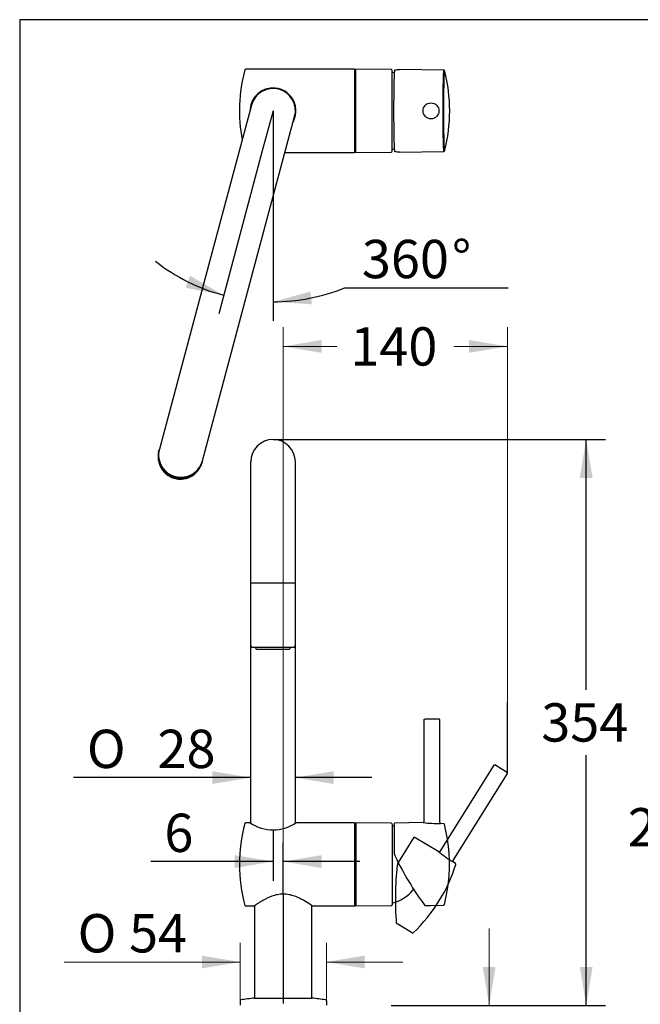
# Model space of a CAD drawing. Units: millimetres. Extents: x 7 to 203, y 4 to 291.
# Drawn here: x 7 to 104, y 137 to 291 of the extents above; entities that cross this region are included whole.
import ezdxf
from ezdxf.enums import TextEntityAlignment as Align
from ezdxf.lldxf.tags import DXFTag

# ---------------------------------------------------------------- set-up
doc = ezdxf.new("R2010")
doc.units = ezdxf.units.MM
for name, color, linetype in [('Default', 7, 'Continuous'), ('Layer1', 7, 'Continuous'), ('Layer10', 7, 'Continuous'), ('Layer2', 7, 'Continuous'), ('Layer3', 7, 'Continuous'), ('Layer4', 7, 'Continuous'), ('Layer5', 7, 'Continuous'), ('Layer52', 7, 'Continuous'), ('Layer6', 7, 'Continuous'), ('Layer7', 7, 'Continuous'), ('Layer8', 7, 'Continuous'), ('Layer9', 7, 'Continuous'), ('MDS_Layer_24', 7, 'Continuous'), ('Standard', 7, 'Continuous')]:
    doc.layers.add(name, color=color, linetype=linetype)
doc.styles.add('SEACAD_arial_ttf', font='arial.ttf')
doc.styles.add('SEACAD_semeca1_ttf', font='semeca1.ttf')
tags = doc.linetypes.add('CENTER2', pattern=[28.575, 19.05, -3.175, 3.175, -3.175]).pattern_tags.tags
tags[10:11] = [DXFTag(74, 4), DXFTag(75, 0), DXFTag(340, '0'), DXFTag(46, 0.0), DXFTag(50, 0.0), DXFTag(44, 0.0), DXFTag(45, 0.0)]
tags[8:9] = [DXFTag(74, 4), DXFTag(75, 0), DXFTag(340, '0'), DXFTag(46, 0.0), DXFTag(50, 0.0), DXFTag(44, 0.0), DXFTag(45, 0.0)]
tags[6:7] = [DXFTag(74, 4), DXFTag(75, 0), DXFTag(340, '0'), DXFTag(46, 0.0), DXFTag(50, 0.0), DXFTag(44, 0.0), DXFTag(45, 0.0)]
tags[4:5] = [DXFTag(74, 4), DXFTag(75, 0), DXFTag(340, '0'), DXFTag(46, 0.0), DXFTag(50, 0.0), DXFTag(44, 0.0), DXFTag(45, 0.0)]
tags = doc.linetypes.add('HIDDEN2', pattern=[4.7625, 3.175, -1.5875]).pattern_tags.tags
tags[6:7] = [DXFTag(74, 4), DXFTag(75, 0), DXFTag(340, '0'), DXFTag(46, 0.0), DXFTag(50, 0.0), DXFTag(44, 0.0), DXFTag(45, 0.0)]
tags[4:5] = [DXFTag(74, 4), DXFTag(75, 0), DXFTag(340, '0'), DXFTag(46, 0.0), DXFTag(50, 0.0), DXFTag(44, 0.0), DXFTag(45, 0.0)]
doc.dimstyles.new('$DDT_AUDIT_GENERATED_(6A7)', dxfattribs={"dimtxt": 6, "dimasz": 6, "dimexe": 3, "dimexo": 0, "dimgap": 3, "dimtad": 0, "dimtih": 1, "dimtoh": 1, "dimdec": 0, "dimlfac": 4, "dimtxsty": 'SEACAD_arial_ttf', "dimblk1": '_SE_FILLED', "dimblk2": '_SE_FILLED', "dimsah": 1, "dimcen": 3, "dimclrd": 136, "dimclre": 136, "dimclrt": 136, "dimadec": 0, "dimazin": 0, "dimtfac": 1, "dimtdec": 0, "dimtofl": 0, "dimtmove": 0, "dimatfit": 3, "dimfxl": 1, "dimtolj": 1, "dimarcsym": 0})
doc.dimstyles.new('JIS', dxfattribs={"dimtxt": 6, "dimasz": 6, "dimexe": 3, "dimexo": 0, "dimgap": 3, "dimtad": 0, "dimtih": 1, "dimtoh": 1, "dimlfac": 4, "dimdsep": 46, "dimtxsty": 'SEACAD_arial_ttf', "dimblk1": '_SE_FILLED', "dimblk2": '_SE_FILLED', "dimsah": 1, "dimcen": 3, "dimclrd": 136, "dimclre": 136, "dimclrt": 136, "dimadec": 0, "dimazin": 0, "dimtfac": 1, "dimtofl": 0, "dimtmove": 0, "dimatfit": 3, "dimfxl": 1, "dimtolj": 1, "dimarcsym": 0})

# ---------------------------------------------------------------- blocks, each defined once
blk = doc.blocks.new('SE')
at = {"layer": 'Layer9', "color": 7, "linetype": 'Continuous'}
blk.add_line((52.38, 137.86), (52.38, 152.32), dxfattribs=at)
blk = doc.blocks.new('SE1')
at = {"layer": 'Layer9', "color": 7, "linetype": 'Continuous'}
blk.add_line((43.38, 152.32), (43.38, 137.86), dxfattribs=at)
blk = doc.blocks.new('SE10')
at = {"layer": 'Layer8', "color": 7, "linetype": 'HIDDEN2'}
for p, q in [((74.5, 159.21), (74.49, 159.21)), ((74.88, 158.91), (74.5, 159.21))]:
    blk.add_line(p, q, dxfattribs=at)
blk = doc.blocks.new('SE11')
at = {"layer": 'Layer8', "color": 7, "linetype": 'HIDDEN2'}
for p, q in [((65.58, 149.62), (66.35, 149.16)), ((66.35, 149.16), (66.37, 149.15))]:
    blk.add_line(p, q, dxfattribs=at)
blk = doc.blocks.new('SE12')
at = {"layer": 'Layer7', "color": 7, "linetype": 'Continuous'}
blk.add_line((73.01, 165.16), (72.53, 165.21), dxfattribs=at)
blk = doc.blocks.new('SE13')
at = {"layer": 'Layer7', "color": 7, "linetype": 'Continuous'}
blk.add_line((70.05, 152.36), (70.95, 152.38), dxfattribs=at)
blk = doc.blocks.new('SE14')
at = {"layer": 'Layer5', "color": 7, "linetype": 'Continuous'}
blk.add_open_spline([(52.43, 152.28), (52.43, 152.28), (52.4, 152.3), (52.28, 152.39), (52.19, 152.45), (51.83, 152.69), (51.5, 152.91), (50.88, 153.26), (50.66, 153.37), (50.19, 153.6), (49.93, 153.72), (49.39, 153.91), (49.1, 153.99), (48.5, 154.11), (48.19, 154.14), (47.57, 154.14), (47.26, 154.11), (46.66, 153.99), (46.37, 153.91), (45.56, 153.62), (45.08, 153.37), (44.47, 153.02), (44.28, 152.91), (43.96, 152.7), (43.82, 152.61), (43.58, 152.45), (43.49, 152.39), (43.36, 152.3), (43.33, 152.28), (43.33, 152.28)], degree=3, knots=[0.5003315, 0.5003315, 0.5003315, 0.5003315, 0.53125, 0.53125, 0.5625, 0.5625, 0.625, 0.625, 0.65625, 0.65625, 0.6875, 0.6875, 0.71875, 0.71875, 0.75, 0.75, 0.78125, 0.78125, 0.8125, 0.8125, 0.875, 0.875, 0.90625, 0.90625, 0.9375, 0.9375, 0.96875, 0.96875, 1, 1, 1, 1], dxfattribs=at)
blk = doc.blocks.new('DMBLK434')
at = {"layer": 'Layer3', "linetype": 'Continuous', "lineweight": 20}
for points in [[(35.13, 144.51), (35.13, 142.51), (41.13, 143.51)], [(60.63, 144.51), (54.63, 143.51), (60.63, 142.51)]]:
    blk.add_hatch(color=136, dxfattribs=at).paths.add_polyline_path(points)
at = {"layer": 'Layer3', "color": 136, "linetype": 'Continuous', "lineweight": 20}
for p, q in [((41.13, 137.45), (41.13, 146.51)), ((54.63, 137.45), (54.63, 146.51)), ((13.58, 143.51), (41.13, 143.51)), ((54.63, 143.51), (66.63, 143.51))]:
    blk.add_line(p, q, dxfattribs=at)
for s, style, p in [('O', 'SEACAD_semeca1_ttf', (15.68, 151.01)), ('54', 'SEACAD_arial_ttf', (23.73, 151.01))]:
    blk.add_text(s, height=6, dxfattribs=dict(at, style=style)).set_placement(p, align=Align.TOP_LEFT)
blk = doc.blocks.new('_SE_FILLED')
at = {"color": 0}
blk.add_line((0, 0), (-1, 0), dxfattribs=at)
blk.add_solid([(0, 0), (-1, -0.1665), (-1, 0.1665), (0, 0)], dxfattribs=at)
blk = doc.blocks.new('DMBLK436')
at = {"layer": 'Layer3', "linetype": 'Continuous', "lineweight": 20}
for points in [[(81.13, 142.73), (79.13, 142.73), (80.13, 136.73)], [(81.13, 115.73), (80.13, 121.73), (79.13, 115.73)]]:
    blk.add_hatch(color=136, dxfattribs=at).paths.add_polyline_path(points)
at = {"layer": 'Layer3', "color": 136, "linetype": 'Continuous', "lineweight": 20}
for p, q in [((80.13, 148.73), (80.13, 136.73)), ((64.76, 136.73), (83.13, 136.73)), ((51.66, 121.73), (83.13, 121.73)), ((80.13, 121.73), (80.13, 109.73))]:
    blk.add_line(p, q, dxfattribs=at)
at = {"layer": 'Layer3', "color": 136, "linetype": 'Continuous', "lineweight": 20, "style": 'SEACAD_arial_ttf'}
blk.add_text('max.60', height=6, dxfattribs=at).set_placement((65.71, 132.23), align=Align.TOP_LEFT)
blk = doc.blocks.new('DMBLK437')
at = {"layer": 'Layer3', "linetype": 'Continuous', "lineweight": 20}
for points in [[(53.88, 240.86), (47.88, 239.86), (53.88, 238.86)], [(76.99, 240.86), (76.99, 238.86), (82.99, 239.86)]]:
    blk.add_hatch(color=136, dxfattribs=at).paths.add_polyline_path(points)
at = {"layer": 'Layer3', "color": 136, "linetype": 'Continuous', "lineweight": 20}
for p, q in [((47.88, 154.12), (47.88, 242.86)), ((82.99, 184.11), (82.99, 242.86)), ((56.29, 239.86), (47.88, 239.86)), ((82.99, 239.86), (74.58, 239.86))]:
    blk.add_line(p, q, dxfattribs=at)
at = {"layer": 'Layer3', "color": 136, "linetype": 'Continuous', "lineweight": 20, "style": 'SEACAD_arial_ttf'}
blk.add_text('140', height=6, dxfattribs=at).set_placement((58.39, 242.86), align=Align.TOP_LEFT)
blk = doc.blocks.new('DMBLK441')
at = {"layer": 'Default', "linetype": 'Continuous', "lineweight": 30}
for points in [[(96.33, 219.29), (95.33, 225.29), (94.33, 219.29)], [(96.33, 142.73), (94.33, 142.73), (95.33, 136.73)]]:
    blk.add_hatch(color=136, dxfattribs=at).paths.add_polyline_path(points)
at = {"layer": 'Default', "color": 136, "linetype": 'Continuous', "lineweight": 30}
for p, q in [((46.28, 225.29), (98.33, 225.29)), ((95.33, 186.11), (95.33, 225.29)), ((95.33, 136.73), (95.33, 175.91)), ((64.76, 136.73), (98.33, 136.73))]:
    blk.add_line(p, q, dxfattribs=at)
at = {"layer": 'Default', "color": 136, "linetype": 'Continuous', "lineweight": 30, "style": 'SEACAD_arial_ttf'}
blk.add_text('354', height=6, dxfattribs=at).set_placement((88.29, 184.01), align=Align.TOP_LEFT)
blk = doc.blocks.new('DMBLK445')
at = {"layer": 'Default', "linetype": 'Continuous', "lineweight": 30}
for points in [[(32.58, 249.06), (38.55, 247.87), (33.29, 250.93)], [(52.15, 248.44), (46.28, 246.85), (52.35, 246.45)]]:
    blk.add_hatch(color=136, dxfattribs=at).paths.add_polyline_path(points)
at = {"layer": 'Default', "color": 136, "linetype": 'Continuous', "lineweight": 30}
for p, q in [((44.6, 270.45), (37.77, 244.97)), ((46.28, 270.23), (46.28, 243.85)), ((57.5, 249.04), (83.09, 249.04))]:
    blk.add_line(p, q, dxfattribs=at)
for start, end in [(231.9921, 255), (270, 292.0575)]:
    blk.add_arc((46.28, 276.73), 29.88, start, end, dxfattribs=at)
at = {"layer": 'Default', "color": 136, "linetype": 'Continuous', "lineweight": 30, "style": 'SEACAD_arial_ttf'}
for s, p in [('360', (60.2, 256.54)), ('°', (74.29, 256.54))]:
    blk.add_text(s, height=6, dxfattribs=at).set_placement(p, align=Align.TOP_LEFT)
blk = doc.blocks.new('DMBLK447')
at = {"layer": 'Default', "linetype": 'Continuous', "lineweight": 30}
for points in [[(107.86, 186.46), (109.86, 186.46), (108.86, 192.46)], [(107.86, 142.73), (108.86, 136.73), (109.86, 142.73)]]:
    blk.add_hatch(color=136, dxfattribs=at).paths.add_polyline_path(points)
at = {"layer": 'Default', "color": 136, "linetype": 'Continuous', "lineweight": 30}
for p, q in [((110.43, 192.46), (105.86, 192.46)), ((108.86, 169.7), (108.86, 192.46)), ((108.86, 136.73), (108.86, 159.5)), ((166.13, 136.73), (105.86, 136.73))]:
    blk.add_line(p, q, dxfattribs=at)
at = {"layer": 'Default', "color": 136, "linetype": 'Continuous', "lineweight": 30, "style": 'SEACAD_arial_ttf'}
blk.add_text('223', height=6, dxfattribs=at).set_placement((101.82, 167.6), align=Align.TOP_LEFT)
blk = doc.blocks.new('DMBLK448')
at = {"layer": 'Default', "linetype": 'Continuous', "lineweight": 30}
for points in [[(40.28, 160.23), (40.28, 158.23), (46.28, 159.23)], [(53.88, 160.23), (47.88, 159.23), (53.88, 158.23)]]:
    blk.add_hatch(color=136, dxfattribs=at).paths.add_polyline_path(points)
at = {"layer": 'Default', "color": 136, "linetype": 'Continuous', "lineweight": 30}
for p, q in [((46.28, 164.19), (46.28, 156.23)), ((47.88, 154.14), (47.88, 162.23)), ((46.28, 159.23), (27.16, 159.23)), ((59.88, 159.23), (47.88, 159.23))]:
    blk.add_line(p, q, dxfattribs=at)
at = {"layer": 'Default', "color": 136, "linetype": 'Continuous', "lineweight": 30, "style": 'SEACAD_arial_ttf'}
blk.add_text('6', height=6, dxfattribs=at).set_placement((29.26, 166.73), align=Align.TOP_LEFT)
blk = doc.blocks.new('DMBLK449')
at = {"layer": 'Default', "linetype": 'Continuous', "lineweight": 30}
for points in [[(36.78, 173.37), (36.78, 171.37), (42.78, 172.37)], [(55.78, 173.37), (49.78, 172.37), (55.78, 171.37)]]:
    blk.add_hatch(color=136, dxfattribs=at).paths.add_polyline_path(points)
at = {"layer": 'Default', "color": 136, "linetype": 'Continuous', "lineweight": 30}
for p, q in [((42.78, 172.37), (15.03, 172.37)), ((61.78, 172.37), (49.78, 172.37))]:
    blk.add_line(p, q, dxfattribs=at)
for s, style, p in [('O', 'SEACAD_semeca1_ttf', (17.13, 179.87)), ('28', 'SEACAD_arial_ttf', (28.18, 179.87))]:
    blk.add_text(s, height=6, dxfattribs=dict(at, style=style)).set_placement(p, align=Align.TOP_LEFT)

msp = doc.modelspace()

# ---------------------------------------------------------------- linework, layer by layer
at = {"layer": 'Layer1', "color": 7, "linetype": 'Continuous'}
msp.add_arc((46.282, 170.6568), 6.4623, 236.279436, 303.720572, dxfattribs=at)
at = {"layer": 'Layer10', "color": 7, "linetype": 'Continuous'}
for p, q in [((41.132, 137.452), (41.132, 136.7318)), ((43.382, 137.8568), (52.382, 137.8568)), ((54.632, 137.452), (54.632, 136.7318))]:
    msp.add_line(p, q, dxfattribs=at)
for centre, radius, start, end in [((41.257, 137.452), 0.125, 99.956004, 180), ((41.257, 137.452), 0.125, 99.956004, 180), ((45.5577, 112.9516), 25, 94.992622, 99.956004), ((50.2063, 112.9516), 25, 80.043996, 85.007378), ((54.507, 137.452), 0.125, 0, 80.043996), ((54.507, 137.452), 0.125, 0, 80.043996)]:
    msp.add_arc(centre, radius, start, end, dxfattribs=at)
at = {"layer": 'Layer2', "color": 7, "linetype": 'Continuous'}
msp.add_arc((46.282, 221.7904), 3.5, 0, 180, dxfattribs=at)
at = {"layer": 'Layer3', "color": 7, "linetype": 'Continuous'}
msp.add_line((82.9915, 173.0492), (82.9915, 184.1496), dxfattribs=at)
at = {"layer": 'Layer4', "color": 7, "linetype": 'Continuous'}
msp.add_line((68.2169, 154.944), (68.2169, 154.7818), dxfattribs=at)
for start, end in [(72.264317, 75.948143), (284.051857, 320.208177)]:
    msp.add_arc((63.4145, 158.7818), 6.25, start, end, dxfattribs=at)
msp.add_open_spline([(68.257, 154.991), (68.2371, 154.9674), (68.2169, 154.944)], degree=2, dxfattribs=at)
at = {"layer": 'Layer5', "color": 7, "linetype": 'Continuous'}
for p, q in [((42.782, 165.2818), (41.978, 165.2818)), ((58.982, 165.2818), (49.8695, 165.2818)), ((59.107, 152.4068), (59.107, 165.1568)), ((59.107, 165.1568), (59.107, 152.4068)), ((41.978, 152.2818), (43.332, 152.2818)), ((52.432, 152.2818), (58.982, 152.2818))]:
    msp.add_line(p, q, dxfattribs=at)
for centre, radius, start, end in [((66.0222, 158.7818), 25, 165.150472, 194.849528), ((41.978, 165.1568), 0.125, 90, 165.150472), ((58.982, 165.1568), 0.125, 0, 90), ((41.978, 152.4068), 0.125, 194.849528, 270), ((58.982, 152.4068), 0.125, 270, 360)]:
    msp.add_arc(centre, radius, start, end, dxfattribs=at)
at = {"layer": 'Layer52', "color": 7, "linetype": 'Continuous'}
for p, q in [((42.782, 202.8512), (49.782, 202.8512)), ((43.032, 192.8027), (49.532, 192.8027)), ((43.8527, 192.4599), (48.7114, 192.4599))]:
    msp.add_line(p, q, dxfattribs=at)
for centre, radius, start, end in [((43.032, 193.0527), 0.25, 180, 270), ((43.8527, 192.8027), 0.3427, 179.999998, 270), ((48.7114, 192.8027), 0.3427, 270, 359.999998), ((49.532, 193.0527), 0.25, 270, 360)]:
    msp.add_arc(centre, radius, start, end, dxfattribs=at)
at = {"layer": 'Layer6', "color": 7, "linetype": 'Continuous'}
for p, q in [((59.232, 165.2807), (59.107, 165.1568)), ((64.8081, 165.232), (59.232, 165.2807)), ((59.232, 165.2807), (59.232, 152.2829)), ((64.932, 165.107), (64.932, 152.4565)), ((64.932, 165.107), (64.932, 152.4565)), ((59.107, 152.4068), (59.232, 152.2829)), ((59.232, 152.2829), (64.8081, 152.3315))]:
    msp.add_line(p, q, dxfattribs=at)
msp.add_circle((71.0201, 276.7318), 1.25, dxfattribs=at)
for centre, start, end in [((64.807, 165.107), 0, 89.5), ((64.807, 152.4565), 270.5, 360)]:
    msp.add_arc(centre, 0.125, start, end, dxfattribs=at)
at = {"layer": 'Layer7', "color": 7, "linetype": 'Continuous'}
for p, q in [((69.9184, 181.4096), (69.9184, 165.471)), ((71.1684, 181.5318), (70.0413, 181.5121)), ((72.2956, 181.5121), (71.1684, 181.5318)), ((72.4184, 165.339), (72.4184, 181.4096)), ((69.7975, 165.346), (65.3184, 165.2678)), ((65.3184, 162.5125), (65.3184, 165.2676)), ((69.7969, 165.3457), (69.7956, 165.346)), ((72.4184, 165.339), (72.4173, 165.3389)), ((72.5293, 165.2148), (72.5281, 165.2147)), ((65.3184, 160.3847), (65.3184, 162.5125)), ((70.9478, 152.3757), (72.9989, 152.4115))]:
    msp.add_line(p, q, dxfattribs=at)
for centre, radius, start, end in [((69.7946, 165.4707), 0.125, 271.051525, 359.998882), ((71.1013, 172.2403), 7.0169, 259.288438, 270.57387), ((71.8941, 171.8014), 6.6172, 263.732021, 275.498173), ((72.9945, 165.0361), 0.1249, 14.520335, 83.536949), ((48.9184, 158.7818), 25, 345.459271, 14.561507), ((66.0684, 160.3847), 0.75, 180, 206.017095), ((110.3309, 181.9893), 50.0037, 206.017094, 216.337544), ((72.9967, 152.5365), 0.125, 271, 345.459316)]:
    msp.add_arc(centre, radius, start, end, dxfattribs=at)
for points, weights in [([(69.9185, 181.3871), (69.9185, 181.4594), (69.9692, 181.5108), (70.0413, 181.5121)], [1.163242405, 0.942876085726, 0.945619601196, 1.17147295141]), ([(72.4184, 181.3871), (72.4184, 181.4594), (72.3677, 181.5108), (72.2956, 181.5121)], [1.163242405, 0.942876085726, 0.945619601198, 1.17147295141]), ([(72.4184, 165.339), (72.4184, 165.2722), (72.4629, 165.2223), (72.5293, 165.2148)], [1.1454207152, 0.951526431495, 0.951526428266, 1.14542070552])]:
    msp.add_rational_spline(points, weights, degree=3, dxfattribs=at)
at = {"layer": 'Layer8', "color": 7, "linetype": 'CENTER2'}
for p, q in [((46.282, 276.7318), (44.5997, 270.4533)), ((46.282, 276.7318), (46.282, 270.2318)), ((47.882, 154.1155), (47.882, 137.0245))]:
    msp.add_line(p, q, dxfattribs=at)
at = {"layer": 'Layer8', "color": 7, "linetype": 'HIDDEN2'}
for p, q in [((80.8643, 174.3268), (72.4181, 160.81)), ((81.9891, 173.768), (81.0228, 174.3486)), ((74.4683, 159.3733), (82.9844, 173.002)), ((82.9346, 173.154), (81.9891, 173.768)), ((66.9494, 160.7388), (68.4093, 163.0752)), ((72.2494, 160.7681), (68.4095, 163.0754)), ((65.8218, 158.9342), (66.9494, 160.7388)), ((72.2487, 160.7683), (72.2477, 160.7691)), ((74.4683, 159.3733), (74.4673, 159.3738)), ((74.4965, 159.2092), (74.4954, 159.2098)), ((66.3517, 149.1591), (68.11, 148.1026))]:
    msp.add_line(p, q, dxfattribs=at)
for centre, radius, start, end in [((72.3129, 160.8755), 0.125, 239.051525, 327.998882), ((77.0085, 165.924), 7.0169, 227.288438, 238.57387), ((66.4578, 158.5368), 0.75, 148, 174.017095), ((51.0644, 166.2656), 25, 313.459271, 342.561507), ((77.4482, 165.1317), 6.6172, 231.732021, 243.498173), ((74.7963, 158.8112), 0.1249, 342.520335, 51.536949), ((115.4432, 153.403), 50.0037, 174.017094, 184.337544), ((68.1744, 148.2097), 0.125, 239, 313.459316)]:
    msp.add_arc(centre, radius, start, end, dxfattribs=at)
for points, weights in [([(80.8524, 174.3077), (80.8907, 174.369), (80.961, 174.3857), (81.0228, 174.3486)], [1.163242405, 0.942876085726, 0.945619601196, 1.17147295141]), ([(82.9725, 172.9829), (83.0108, 173.0442), (82.9951, 173.1147), (82.9346, 173.154)], [1.163242405, 0.942876085726, 0.945619601198, 1.17147295141]), ([(74.4683, 159.3733), (74.4329, 159.3167), (74.4442, 159.2508), (74.4965, 159.2092)], [1.1454207152, 0.951526431495, 0.951526428266, 1.14542070552])]:
    msp.add_rational_spline(points, weights, degree=3, dxfattribs=at)
at = {"layer": 'MDS_Layer_24', "color": 7, "linetype": 'Continuous'}
for p, q in [((58.982, 283.2318), (41.978, 283.2318)), ((59.232, 283.2307), (59.107, 283.1068)), ((59.107, 276.7318), (59.107, 283.1068)), ((59.107, 283.1068), (59.107, 280.2318)), ((59.232, 276.7318), (59.232, 283.2307)), ((64.8081, 283.182), (59.232, 283.2307)), ((64.932, 276.7318), (64.932, 283.057)), ((73.0176, 283.1021), (66.0619, 283.2235)), ((42.9013, 277.6377), (36.172, 252.5236)), ((59.107, 270.3568), (59.107, 276.7318)), ((59.232, 270.2329), (59.232, 276.7318)), ((64.932, 270.4065), (64.932, 276.7318)), ((42.9335, 250.7119), (49.6628, 275.8259)), ((59.107, 273.2318), (59.107, 270.3568)), ((48.1638, 270.2318), (58.982, 270.2318)), ((59.107, 270.3568), (59.232, 270.2329)), ((59.232, 270.2329), (64.8081, 270.2815)), ((66.0621, 270.24), (73.0176, 270.3615)), ((36.172, 252.5236), (28.4726, 223.7891)), ((35.2341, 221.9773), (42.9335, 250.7119)), ((28.4099, 223.5469), (28.3662, 223.3838)), ((28.3662, 223.3838), (28.3937, 223.5028)), ((28.3937, 223.5028), (28.4374, 223.6659)), ((28.4374, 223.6659), (28.4099, 223.5469)), ((28.4553, 223.7244), (28.4374, 223.6659)), ((28.4726, 223.7891), (28.44, 223.6675)), ((35.2015, 221.8558), (35.2341, 221.9773)), ((35.1673, 221.7362), (35.1236, 221.5731)), ((35.1593, 221.69), (35.1236, 221.5731)), ((35.1593, 221.69), (35.203, 221.8531)), ((35.1673, 221.7362), (35.203, 221.8531)), ((35.203, 221.8531), (35.2168, 221.9127)), ((29.5709, 220.0325), (29.5287, 220.0697)), ((29.7795, 219.8678), (29.7306, 219.9042)), ((30.0443, 219.6985), (29.7795, 219.8678)), ((29.803, 219.8679), (29.8022, 219.8651)), ((29.803, 219.8679), (29.9392, 219.7771)), ((29.9231, 219.7923), (29.9226, 219.7903)), ((29.9392, 219.7771), (29.9381, 219.7731)), ((30.0273, 219.7039), (29.9559, 219.748)), ((30.0527, 219.7138), (30.0501, 219.704)), ((30.1891, 219.6271), (30.0501, 219.704)), ((30.0527, 219.7138), (30.3081, 219.5788)), ((30.1913, 219.6351), (30.1891, 219.6271)), ((30.2818, 219.5894), (30.1913, 219.6351)), ((30.2082, 219.6227), (30.2889, 219.5824)), ((30.2823, 219.5891), (30.2818, 219.5894)), ((30.4037, 219.5284), (30.4026, 219.5245)), ((30.5808, 219.4519), (30.4026, 219.5245)), ((30.9476, 219.503), (30.915, 219.3814)), ((30.9282, 219.3433), (30.9276, 219.3414)), ((31.3927, 219.2636), (31.3901, 219.2538)), ((31.5415, 219.2387), (31.3901, 219.2538)), ((31.3927, 219.2636), (31.5441, 219.2485)), ((31.5426, 219.2429), (31.5415, 219.2387)), ((31.5431, 219.2449), (31.5426, 219.2429)), ((31.817, 219.2324), (31.5426, 219.2429)), ((31.5441, 219.2485), (31.5431, 219.2449)), ((31.5431, 219.2449), (31.8175, 219.2344)), ((31.817, 219.2324), (31.8159, 219.2283)), ((31.9733, 219.232), (31.8159, 219.2283)), ((31.8175, 219.2344), (31.817, 219.2324)), ((31.8185, 219.238), (31.8175, 219.2344)), ((31.8185, 219.238), (31.9759, 219.2418)), ((32.1989, 219.2408), (31.8837, 219.2213)), ((31.9759, 219.2418), (31.9733, 219.232)), ((32.1491, 219.2541), (32.1464, 219.2443)), ((32.1491, 219.2541), (32.5779, 219.3223)), ((32.2601, 219.249), (32.1989, 219.2408)), ((32.3075, 219.2653), (32.6185, 219.3242)), ((32.3081, 219.2677), (32.3075, 219.2653)), ((32.5328, 219.3073), (32.3081, 219.2677)), ((32.3086, 219.2695), (32.3081, 219.2677)), ((32.3086, 219.2695), (32.5333, 219.3091)), ((32.3091, 219.2713), (32.3086, 219.2695)), ((32.5774, 219.3204), (32.3091, 219.2713)), ((32.5185, 219.2959), (32.4633, 219.2838)), ((32.5333, 219.3091), (32.5328, 219.3073)), ((32.5779, 219.3223), (32.5774, 219.3204)), ((32.6185, 219.3242), (32.618, 219.3223))]:
    msp.add_line(p, q, dxfattribs=at)
for centre, radius, start, end in [((66.0222, 276.7318), 25, 165.150472, 190.484282), ((41.978, 283.1068), 0.125, 90, 165.150472), ((58.982, 283.1068), 0.125, 0, 90), ((64.807, 283.057), 0.125, 0, 89.500026), ((63.4145, 276.7318), 6.25, 72.710504, 75.948142), ((228.6085, 277.1886), 163.439, 178.292071, 180.160149), ((48.9454, 276.7318), 25, 0, 14.464813), ((261.1498, 277.1215), 188.2898, 178.530532, 180.118583), ((225.6868, 277.1511), 152.7177, 178.22805, 180.15732), ((46.282, 276.7318), 3.5875, 332.492738, 165), ((46.282, 276.7318), 3.5, 75, 165), ((46.282, 276.7318), 3.5, 345, 75), ((46.282, 276.7318), 3.5875, 165, 177.318843), ((228.5891, 276.2747), 163.4196, 179.839738, 181.708039), ((259.3918, 276.3211), 186.5319, 179.873856, 181.476874), ((224.8433, 276.3004), 151.8743, 179.837265, 181.77725), ((48.9454, 276.7318), 25, 345.535187, 360), ((58.982, 270.3568), 0.125, 270, 360), ((64.807, 270.4065), 0.125, 270.499974, 360), ((63.4145, 276.7318), 6.25, 284.051858, 287.289496), ((73.014, 270.4976), 0.1356, 271.778299, 342.857128), ((31.814, 222.7368), 3.5123, 229.409133, 281.570559), ((30.9835, 221.629), 2.1228, 227.598464, 240.013125), ((31.8545, 222.8085), 3.5946, 230.558824, 255.104227), ((31.8128, 222.7321), 3.5117, 233.635657, 277.317799), ((31.8056, 222.7048), 3.4877, 237.97048, 272.935546), ((31.8644, 222.8311), 3.6268, 239.568139, 255.04478), ((31.8636, 222.8303), 3.6219, 239.846604, 255.052681), ((31.9001, 222.73), 3.5381, 241.433076, 244.961087), ((30.7572, 220.3024), 0.8517, 238.173846, 252.640765), ((31.8938, 222.738), 3.5387, 245.036923, 248.219255), ((31.8161, 222.8467), 3.6298, 255.844328, 271.343326), ((31.8164, 222.8456), 3.6248, 255.836211, 271.063215), ((31.8134, 222.8182), 3.5936, 255.776478, 280.418937), ((31.7837, 222.6578), 3.4419, 271.956294, 273.340661), ((31.8125, 222.7252), 3.4969, 275.479467, 283.317395)]:
    msp.add_arc(centre, radius, start, end, dxfattribs=at)
for points, weights in [([(65.2978, 283.0356), (65.2676, 282.7423), (65.2421, 282.0599)], [1, 0.983676068515, 1]), ([(73.0176, 283.1021), (72.965, 283.103), (72.9219, 281.95)], [1, 0.953648202994, 1]), ([(73.1483, 282.9919), (73.09, 283.1542), (73.0421, 281.8734)], [1, 0.942151397996, 1]), ([(73.1529, 282.9764), (73.1506, 282.9854), (73.1483, 282.9919)], [1, 0.999899280384, 1]), ([(73.0421, 281.8734), (73.0169, 281.9487), (72.9219, 281.95)], [1, 0.796216903753, 1]), ([(65.2421, 271.4037), (65.2676, 270.7212), (65.2978, 270.428)], [1, 0.983676068495, 1]), ([(72.9219, 271.5135), (73.0169, 271.5149), (73.0421, 271.5902)], [1, 0.796216547411, 1]), ([(72.9219, 271.5135), (72.965, 270.3606), (73.0176, 270.3615)], [1, 0.953648202994, 1]), ([(73.0421, 271.5902), (73.0897, 270.3157), (73.1477, 270.4703)], [1, 0.942673425127, 1]), ([(73.1477, 270.4703), (73.1503, 270.4772), (73.1529, 270.4872)], [1, 0.99987590976, 1]), ([(28.44, 223.6675), (27.5343, 220.2873), (30.915, 219.3814)], [1, 0.707106781187, 1]), ([(28.4726, 223.7891), (27.5669, 220.4088), (30.9476, 219.503)], [1, 0.707106781186, 1]), ([(28.41, 223.5469), (28.4099, 223.5469), (28.4099, 223.5469)], [1, 0.99975080282, 1]), ([(30.9476, 219.503), (34.3284, 218.5971), (35.2341, 221.9773)], [1, 0.707106781185, 1]), ([(30.915, 219.3814), (34.2958, 218.4755), (35.2015, 221.8558)], [1, 0.707106781187, 1]), ([(35.1673, 221.7362), (35.1673, 221.7363), (35.1672, 221.7363)], [1, 0.99975079683, 1])]:
    msp.add_rational_spline(points, weights, degree=2, dxfattribs=at)
for points, knots in [([(65.3824, 283.1088), (65.3557, 283.0989), (65.3355, 283.0879), (65.3073, 283.0635), (65.2993, 283.05), (65.2978, 283.0356)], [0, 0, 0, 0, 0.5, 0.5, 1, 1, 1, 1]), ([(73.1442, 283.0034), (73.1431, 283.0071), (73.1402, 283.0158), (73.1321, 283.0326), (73.1181, 283.0533), (73.0986, 283.0735), (73.0705, 283.0912), (73.04, 283.1021), (73.023, 283.1009), (73.0173, 283.1005)], [0, 0, 0, 0, 0.13964597, 0.38349106, 0.54492669, 0.68719355, 0.8195432, 0.94956072, 1, 1, 1, 1]), ([(65.2978, 270.428), (65.2993, 270.4136), (65.3071, 270.4003), (65.3352, 270.3759), (65.3557, 270.3646), (65.3824, 270.3547)], [0, 0, 0, 0, 0.5, 0.5, 1, 1, 1, 1]), ([(29.9381, 219.7731), (29.8307, 219.8401), (29.717, 219.9203), (29.5576, 220.05), (29.5066, 220.0949), (29.4367, 220.1599), (29.4201, 220.1773), (29.417, 220.1831), (29.4305, 220.1716), (29.4928, 220.1175), (29.5408, 220.0759), (29.6979, 219.9479), (29.8142, 219.8632), (29.9231, 219.7923)], [0, 0, 0, 0, 0.25, 0.25, 0.375, 0.375, 0.5, 0.5, 0.625, 0.625, 0.75, 0.75, 1, 1, 1, 1]), ([(30.2889, 219.5824), (30.291, 219.5814), (30.2932, 219.5803), (30.2954, 219.5793), (30.3025, 219.5758), (30.3097, 219.5724), (30.3165, 219.5693), (30.3238, 219.5659), (30.3307, 219.5627), (30.3366, 219.5601), (30.3424, 219.5575), (30.3474, 219.5554), (30.3512, 219.5537), (30.3561, 219.5517), (30.3594, 219.5504), (30.3613, 219.5497), (30.3636, 219.5489), (30.3638, 219.5491), (30.3619, 219.5502), (30.3604, 219.5511), (30.3576, 219.5526), (30.3531, 219.5548), (30.3498, 219.5565), (30.3454, 219.5586), (30.3401, 219.5612), (30.3348, 219.5638), (30.3285, 219.5668), (30.3219, 219.57), (30.3095, 219.5759), (30.2957, 219.5826), (30.2823, 219.5891)], [0, 0, 0, 0, 0.02518474, 0.02518474, 0.02518474, 0.10921753, 0.10921753, 0.10921753, 0.20118362, 0.20118362, 0.20118362, 0.29253202, 0.29253202, 0.29253202, 0.40887643, 0.40887643, 0.40887643, 0.55549812, 0.55549812, 0.55549812, 0.6696313, 0.6696313, 0.6696313, 0.75486786, 0.75486786, 0.75486786, 0.83984572, 0.83984572, 0.83984572, 1, 1, 1, 1]), ([(30.9276, 219.3414), (30.8822, 219.3532), (30.8364, 219.3663), (30.7938, 219.3795), (30.7609, 219.3898), (30.7292, 219.4003), (30.7018, 219.4098), (30.6743, 219.4194), (30.6505, 219.4283), (30.632, 219.4355), (30.6142, 219.4424), (30.6007, 219.448), (30.5934, 219.4514), (30.5862, 219.4547), (30.5849, 219.4558), (30.5896, 219.4547), (30.5938, 219.4537), (30.6028, 219.4509), (30.6157, 219.4468), (30.6298, 219.4422), (30.6491, 219.4358), (30.6722, 219.4283), (30.6955, 219.4207), (30.7235, 219.4117), (30.7534, 219.4025), (30.7918, 219.3906), (30.8342, 219.3781), (30.877, 219.3663), (30.8947, 219.3614), (30.9126, 219.3566), (30.9305, 219.3519)], [0, 0, 0, 0, 0.13304331, 0.13304331, 0.13304331, 0.2358513, 0.2358513, 0.2358513, 0.33912058, 0.33912058, 0.33912058, 0.43853932, 0.43853932, 0.43853932, 0.53625398, 0.53625398, 0.53625398, 0.62513214, 0.62513214, 0.62513214, 0.72298312, 0.72298312, 0.72298312, 0.82153173, 0.82153173, 0.82153173, 0.948168, 0.948168, 0.948168, 1, 1, 1, 1]), ([(30.93, 219.3501), (30.9035, 219.3571), (30.8765, 219.3644), (30.852, 219.3712), (30.8297, 219.3774), (30.8088, 219.3834), (30.7918, 219.3883), (30.7773, 219.3924), (30.7652, 219.3959), (30.7563, 219.3983), (30.7474, 219.4008), (30.7414, 219.4024), (30.7384, 219.403), (30.7351, 219.4036), (30.7351, 219.4032), (30.738, 219.4018), (30.7415, 219.4002), (30.7491, 219.3973), (30.7611, 219.3931), (30.7698, 219.39), (30.7809, 219.3863), (30.7944, 219.3819), (30.8079, 219.3776), (30.8239, 219.3726), (30.8409, 219.3676), (30.8619, 219.3613), (30.8849, 219.3548), (30.908, 219.3486), (30.9147, 219.3468), (30.9214, 219.345), (30.9282, 219.3433)], [0, 0, 0, 0, 0.12899343, 0.12899343, 0.12899343, 0.24609937, 0.24609937, 0.24609937, 0.34478544, 0.34478544, 0.34478544, 0.44281423, 0.44281423, 0.44281423, 0.54956935, 0.54956935, 0.54956935, 0.67555767, 0.67555767, 0.67555767, 0.76550961, 0.76550961, 0.76550961, 0.85576212, 0.85576212, 0.85576212, 0.96778368, 0.96778368, 0.96778368, 1, 1, 1, 1]), ([(30.9305, 219.3519), (30.9758, 219.3401), (31.0221, 219.3289), (31.0655, 219.3192), (31.0997, 219.3114), (31.1331, 219.3044), (31.1621, 219.2985), (31.1912, 219.2926), (31.2164, 219.2877), (31.2356, 219.2839), (31.253, 219.2805), (31.266, 219.2779), (31.2735, 219.2762), (31.2812, 219.2743), (31.283, 219.2734), (31.2779, 219.2736), (31.2732, 219.2738), (31.2632, 219.2748), (31.2489, 219.2766), (31.234, 219.2785), (31.2143, 219.2813), (31.1912, 219.2851), (31.1664, 219.2891), (31.1366, 219.2944), (31.1049, 219.3007), (31.0666, 219.3082), (31.0247, 219.3174), (30.983, 219.3275), (30.9646, 219.3319), (30.9461, 219.3366), (30.9276, 219.3414)], [0, 0, 0, 0, 0.13293299, 0.13293299, 0.13293299, 0.23771135, 0.23771135, 0.23771135, 0.34346611, 0.34346611, 0.34346611, 0.43893037, 0.43893037, 0.43893037, 0.53883662, 0.53883662, 0.53883662, 0.62891431, 0.62891431, 0.62891431, 0.72273083, 0.72273083, 0.72273083, 0.8241645, 0.8241645, 0.8241645, 0.94657833, 0.94657833, 0.94657833, 1, 1, 1, 1]), ([(30.9282, 219.3433), (30.9547, 219.3363), (30.9819, 219.3297), (31.0069, 219.3239), (31.0248, 219.3198), (31.042, 219.3161), (31.0569, 219.313), (31.0718, 219.3099), (31.0845, 219.3075), (31.0944, 219.3057), (31.1066, 219.3036), (31.1151, 219.3023), (31.12, 219.3017), (31.125, 219.3011), (31.1265, 219.3012), (31.1242, 219.3021), (31.122, 219.303), (31.1163, 219.3045), (31.1069, 219.3068), (31.0975, 219.3092), (31.0841, 219.3123), (31.0679, 219.3161), (31.0531, 219.3196), (31.0356, 219.3238), (31.017, 219.3283), (30.9985, 219.3328), (30.9784, 219.3377), (30.9583, 219.3428), (30.9489, 219.3452), (30.9395, 219.3477), (30.93, 219.3501)], [0, 0, 0, 0, 0.12895349, 0.12895349, 0.12895349, 0.22066158, 0.22066158, 0.22066158, 0.31291715, 0.31291715, 0.31291715, 0.42631957, 0.42631957, 0.42631957, 0.54166445, 0.54166445, 0.54166445, 0.64965334, 0.64965334, 0.64965334, 0.75828963, 0.75828963, 0.75828963, 0.85697728, 0.85697728, 0.85697728, 0.95471132, 0.95471132, 0.95471132, 1, 1, 1, 1])]:
    msp.add_open_spline(points, degree=3, knots=knots, dxfattribs=at)
for points in [[(65.3824, 283.1088), (65.6028, 283.1908), (65.8293, 283.2277), (66.0617, 283.2236)], [(66.062, 270.2402), (65.8291, 270.2361), (65.6013, 270.2734), (65.3824, 270.3547)]]:
    msp.add_open_spline(points, degree=3, dxfattribs=at)
for points in [[(28.4099, 223.5469), (27.6497, 220.2541), (30.9145, 219.3793), (34.1792, 218.5045), (35.1673, 221.7362)], [(28.3662, 223.3838), (27.606, 220.091), (30.8708, 219.2162), (34.1355, 218.3414), (35.1236, 221.5731)]]:
    msp.add_rational_spline(points, [1, 0.719339800339, 1, 0.719339800339, 1], degree=2, knots=[0, 0, 0, 0.5, 0.5, 1, 1, 1], dxfattribs=at)
at = {"layer": 'Standard', "color": 7, "linetype": 'Continuous'}
for p, q in [((6.6, 291), (6.6, 5)), ((203.0049, 291), (6.6, 291)), ((42.782, 165.2244), (42.782, 221.7904)), ((49.782, 165.2244), (49.782, 221.7904))]:
    msp.add_line(p, q, dxfattribs=at)

# ---------------------------------------------------------------- block references
for name in ['SE12', 'SE10', 'SE14', 'SE1', 'SE', 'SE13', 'SE11']:
    msp.add_blockref(name, (0, 0))

# ---------------------------------------------------------------- dimensions: what is measured, and where the dimension line sits
at = {"layer": 'Default', "color": 136, "linetype": 'Continuous', "lineweight": 30}
dim = msp.add_angular_dim_2l(base=(42.3815, 247.1042), line1=((46.282, 276.7318), (46.282, 270.2318)), line2=((46.282, 276.7318), (44.5997, 270.4533)), text='\\A1;360%%D {}', dimstyle='JIS', override={"dimlfac": 1}, dxfattribs=at)
dim.commit()
dim.dimension.update_dxf_attribs({"geometry": 'DMBLK445', "text_midpoint": (57.5043, 249.0358), "dimtype": 162})
for base, p1, p2, angle, text, override, picture, middle, dimtype in [((95.3294, 225.2904), (64.7595, 136.7318), (46.282, 225.2904), 90, '\\A1;<>', {"dimdec": 0, "dimtdec": 0, "dimtofl": 1}, 'DMBLK441', (95.3294, 181.0111), 160), ((108.8638, 192.4599), (166.132, 136.7318), (110.4298, 192.4599), 90, '\\A1;<>', {"dimdec": 0, "dimtdec": 0, "dimtofl": 1}, 'DMBLK447', (108.8638, 164.5959), 160), ((49.782, 172.3672), (49.782, 165.2244), (42.782, 165.2244), 180, '\\A1;%%C <>', {"dimtad": 1, "dimtih": 0, "dimtoh": 0}, 'DMBLK449', (39.6672, 172.3672), 161)]:
    dim = msp.add_linear_dim(base=base, p1=p1, p2=p2, angle=angle, text=text, dimstyle='JIS', override=override, dxfattribs=at)
    dim.commit()
    dim.dimension.update_dxf_attribs({"geometry": picture, "text_midpoint": middle, "dimtype": dimtype})
dim = msp.add_linear_dim(base=(46.282, 159.23), p1=(47.882, 154.1399), p2=(46.282, 164.1945), text='\\A1;<>', dimstyle='JIS', override={"dimtad": 1, "dimtih": 0, "dimtoh": 0, "dimdec": 0, "dimtdec": 0}, dxfattribs=at)
dim.commit()
dim.dimension.update_dxf_attribs({"geometry": 'DMBLK448', "text_midpoint": (36.0582, 159.23), "dimtype": 160})
at = {"layer": 'Layer3', "color": 136, "linetype": 'Continuous', "lineweight": 20}
dim = msp.add_linear_dim(base=(47.882, 239.8642), p1=(82.9915, 184.1496), p2=(47.882, 137.0245), text='\\A1;<>', dimstyle='$DDT_AUDIT_GENERATED_(6A7)', dxfattribs=at)
dim.commit()
dim.dimension.update_dxf_attribs({"geometry": 'DMBLK437', "text_midpoint": (65.4368, 239.8642), "dimtype": 160})
for base, p1, p2, angle, text, picture, middle, dimtype in [((41.132, 143.5085), (41.132, 137.452), (54.632, 137.452), 0, '\\A1;%%C <>', 'DMBLK434', (35.2171, 143.5085), 161), ((80.1329, 121.7318), (64.7595, 136.7318), (53.2733, 121.7318), 90, '\\A1;max.60 {}', 'DMBLK436', (80.1329, 129.2318), 160)]:
    dim = msp.add_linear_dim(base=base, p1=p1, p2=p2, angle=angle, text=text, dimstyle='$DDT_AUDIT_GENERATED_(6A7)', dxfattribs=at)
    dim.commit()
    dim.dimension.update_dxf_attribs({"geometry": picture, "text_midpoint": middle, "dimtype": dimtype})

doc.saveas('drawing.dxf')
